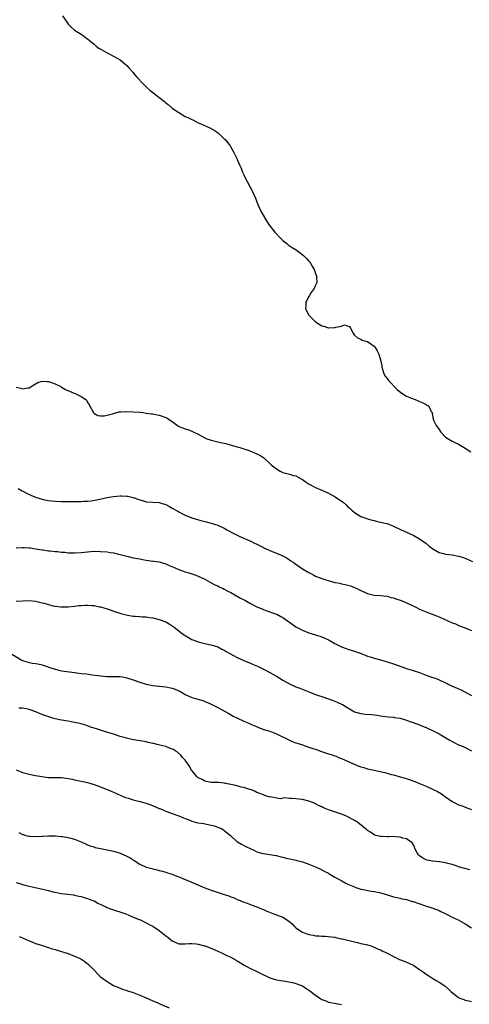
# Model space of a CAD drawing. Units: inches. Extents: x 2622000 to 2625000, y 1503000 to 1506000.
# Drawn here: x 2622270 to 2622408, y 1503895 to 1504198 of the extents above; entities that cross this region are included whole.
import ezdxf

# ---------------------------------------------------------------- set-up
doc = ezdxf.new("R2010")
doc.units = ezdxf.units.IN
doc.header["$MEASUREMENT"] = 0
doc.layers.add('LD26221503_10ft', color=73, linetype='Continuous')

msp = doc.modelspace()

# ---------------------------------------------------------------- linework, layer by layer
at = {"layer": 'LD26221503_10ft'}
for points, elevation in [([(2622283.27, 1504199), (2622284.69, 1504197), (2622285, 1504196.5), (2622285.74, 1504195.74), (2622287, 1504194.64), (2622289, 1504193.41), (2622289.59, 1504193), (2622290.4, 1504192.4), (2622291, 1504191.99), (2622291.5, 1504191.5), (2622292.07, 1504191), (2622293, 1504190.27), (2622293.66, 1504189.66), (2622294.59, 1504189), (2622294.84, 1504188.84), (2622297, 1504187.64), (2622299, 1504186.65), (2622299.86, 1504186.14), (2622301, 1504185.51), (2622302.35, 1504184.35), (2622303, 1504183.75), (2622303.65, 1504183), (2622305, 1504181.57), (2622305.43, 1504181), (2622306.15, 1504180.15), (2622307, 1504179.22), (2622307.18, 1504179), (2622309.18, 1504177), (2622310.15, 1504176.15), (2622311, 1504175.44), (2622314.19, 1504173), (2622314.64, 1504172.64), (2622315, 1504172.3), (2622315.71, 1504171.71), (2622317, 1504170.67), (2622319, 1504169.25), (2622321, 1504168.12), (2622321.76, 1504167.76), (2622323, 1504167.13), (2622323.3, 1504167), (2622325, 1504166.16), (2622325.82, 1504165.82), (2622328.57, 1504164.57), (2622329.85, 1504163.85), (2622331.08, 1504163), (2622333, 1504161.23), (2622333.22, 1504161), (2622334.79, 1504159), (2622334.87, 1504158.87), (2622335.88, 1504157), (2622336.92, 1504155), (2622337, 1504154.84), (2622337.81, 1504153), (2622338.19, 1504152.19), (2622338.59, 1504151), (2622339, 1504150.14), (2622339.48, 1504149), (2622340.05, 1504148.05), (2622341.7, 1504145), (2622342.1, 1504144.1), (2622342.55, 1504143), (2622343.32, 1504141), (2622343.84, 1504139.84), (2622344.2, 1504139), (2622345.32, 1504137), (2622346, 1504136), (2622346.58, 1504135), (2622347, 1504134.41), (2622348.07, 1504133), (2622348.52, 1504132.52), (2622349, 1504131.95), (2622349.93, 1504131), (2622351, 1504129.95), (2622352.17, 1504129), (2622352.64, 1504128.64), (2622353.83, 1504127.83), (2622355.05, 1504127.05), (2622357.3, 1504125.3), (2622357.65, 1504125), (2622358.32, 1504124.32), (2622359, 1504123.56), (2622359.27, 1504123.27), (2622359.47, 1504123), (2622360, 1504122), (2622360.57, 1504121), (2622360.71, 1504120.71), (2622361.25, 1504119.25), (2622361.32, 1504119), (2622361.31, 1504118.69), (2622361.43, 1504117), (2622361, 1504116.19), (2622360.52, 1504115), (2622359.81, 1504114.19), (2622359.18, 1504113), (2622359, 1504112.71), (2622358.07, 1504111), (2622358.06, 1504110.06), (2622357.94, 1504109), (2622358.28, 1504108.28), (2622358.94, 1504107), (2622360.97, 1504104.97), (2622362.18, 1504104.18), (2622363, 1504103.7), (2622363.57, 1504103.57), (2622365, 1504103.1), (2622365.12, 1504103.12), (2622367, 1504103.17), (2622367.31, 1504103.31), (2622369, 1504103.59), (2622369.96, 1504103.96), (2622371, 1504103.64), (2622371.47, 1504103.47), (2622371.77, 1504103), (2622372.56, 1504101.44), (2622372.89, 1504100.89), (2622373, 1504100.78), (2622373.97, 1504099.97), (2622375, 1504099.58), (2622375.34, 1504099.34), (2622377, 1504098.85), (2622379, 1504097.49), (2622379.37, 1504097), (2622379.97, 1504095.97), (2622380.45, 1504095), (2622381, 1504093.2), (2622381.36, 1504091.36), (2622381.4, 1504091), (2622382.01, 1504089), (2622382.37, 1504088.37), (2622383, 1504087.53), (2622383.31, 1504087), (2622386.11, 1504084.11), (2622387.22, 1504083.22), (2622389, 1504082.05), (2622391, 1504081.2), (2622391.61, 1504081), (2622392.6, 1504080.6), (2622393, 1504080.4), (2622394.03, 1504080.03), (2622395, 1504079.46), (2622395.33, 1504079.33), (2622395.82, 1504079), (2622396.6, 1504077.4), (2622396.85, 1504077), (2622396.88, 1504076.88), (2622397, 1504076.15), (2622397.19, 1504075.19), (2622397.18, 1504075), (2622397.28, 1504074.72), (2622398.09, 1504073), (2622398.51, 1504072.51), (2622399, 1504071.79), (2622399.34, 1504071.34), (2622399.53, 1504071), (2622401, 1504069.48), (2622402.55, 1504068.55), (2622403, 1504068.24), (2622403.87, 1504067.87), (2622405, 1504067.28), (2622405.5, 1504067), (2622407, 1504066.09), (2622408.7, 1504065)], 8160), ([(2622269, 1504084.82), (2622270.53, 1504084.53), (2622271, 1504084.35), (2622272.61, 1504084.61), (2622273, 1504084.59), (2622274.43, 1504085.57), (2622275.68, 1504086.32), (2622277, 1504086.69), (2622278.55, 1504086.55), (2622279, 1504086.59), (2622279.6, 1504086.4), (2622281, 1504085.9), (2622282.76, 1504085), (2622282.91, 1504084.91), (2622283, 1504084.87), (2622284.16, 1504084.16), (2622286.88, 1504083), (2622287.14, 1504082.86), (2622289, 1504081.95), (2622290.41, 1504081), (2622290.71, 1504080.71), (2622291, 1504080.08), (2622291.48, 1504079.48), (2622291.7, 1504079), (2622292.62, 1504077.38), (2622292.81, 1504077), (2622292.86, 1504076.86), (2622294.15, 1504076.15), (2622295, 1504076.05), (2622296.05, 1504076.05), (2622297, 1504076.19), (2622298.66, 1504076.66), (2622299, 1504076.78), (2622300.74, 1504077.26), (2622301.25, 1504077.25), (2622303, 1504077.36), (2622305, 1504077.29), (2622307, 1504077.11), (2622308.1, 1504077), (2622309, 1504076.89), (2622310.65, 1504076.65), (2622311, 1504076.62), (2622312.32, 1504076.32), (2622313, 1504076.23), (2622315, 1504075.53), (2622315.36, 1504075.36), (2622315.85, 1504075), (2622317, 1504074.25), (2622318.66, 1504073), (2622318.86, 1504072.86), (2622321, 1504071.98), (2622321.8, 1504071.8), (2622323, 1504071.31), (2622323.23, 1504071.23), (2622323.68, 1504071), (2622325, 1504070.36), (2622327, 1504069.28), (2622327.66, 1504069), (2622328.63, 1504068.63), (2622329, 1504068.52), (2622330.21, 1504068.21), (2622331.87, 1504067.87), (2622333, 1504067.61), (2622333.51, 1504067.51), (2622335.11, 1504067), (2622337, 1504066.45), (2622337.74, 1504066.26), (2622339, 1504065.9), (2622340.61, 1504065.39), (2622341.59, 1504065), (2622343, 1504064.38), (2622343.9, 1504063.9), (2622345.1, 1504063.1), (2622347, 1504061.33), (2622347.37, 1504061), (2622349, 1504059.68), (2622350.21, 1504059), (2622351, 1504058.64), (2622353, 1504058.1), (2622354.29, 1504057.71), (2622355, 1504057.53), (2622356.66, 1504056.66), (2622357, 1504056.45), (2622357.84, 1504055.84), (2622359.08, 1504055), (2622361, 1504053.98), (2622363, 1504053.17), (2622365, 1504052.25), (2622367.07, 1504051.07), (2622369, 1504049.79), (2622369.49, 1504049.49), (2622370.55, 1504048.55), (2622371, 1504048.08), (2622371.57, 1504047.58), (2622372.19, 1504047), (2622373, 1504046.33), (2622373.82, 1504045.82), (2622375, 1504045.11), (2622375.26, 1504045), (2622376.53, 1504044.53), (2622377, 1504044.37), (2622378.05, 1504044.05), (2622379, 1504043.79), (2622379.63, 1504043.63), (2622381, 1504043.35), (2622382.44, 1504043), (2622383, 1504042.88), (2622385, 1504042.14), (2622387.38, 1504041), (2622389.89, 1504039.89), (2622391.24, 1504039.24), (2622393, 1504038.24), (2622394.9, 1504036.9), (2622395.98, 1504035.98), (2622397.08, 1504035.08), (2622399, 1504034.01), (2622400.32, 1504033.68), (2622401, 1504033.47), (2622403, 1504033.26), (2622405, 1504032.92), (2622406.45, 1504032.45), (2622409.24, 1504031.24)], 8150), ([(2622269.69, 1504053.69), (2622270.91, 1504052.91), (2622272.21, 1504052.21), (2622273.58, 1504051.58), (2622275, 1504051), (2622277, 1504050.37), (2622277.78, 1504050.22), (2622279, 1504049.96), (2622281, 1504049.75), (2622283, 1504049.68), (2622286.34, 1504049.66), (2622288.33, 1504049.67), (2622289, 1504049.71), (2622289.78, 1504049.78), (2622291, 1504049.83), (2622292.07, 1504049.93), (2622293.8, 1504050.2), (2622297, 1504050.86), (2622299, 1504051.19), (2622301, 1504051.39), (2622301.42, 1504051.42), (2622303, 1504051.36), (2622303.33, 1504051.33), (2622305, 1504050.91), (2622307, 1504050.19), (2622308.16, 1504049.84), (2622309, 1504049.62), (2622313, 1504049.37), (2622314.19, 1504049), (2622314.83, 1504048.83), (2622316.18, 1504048.18), (2622317, 1504047.64), (2622317.41, 1504047.41), (2622318.1, 1504047), (2622318.69, 1504046.69), (2622319, 1504046.46), (2622320.13, 1504045.87), (2622321, 1504045.46), (2622322.17, 1504045), (2622322.8, 1504044.8), (2622323, 1504044.7), (2622325.82, 1504043.82), (2622327, 1504043.57), (2622327.43, 1504043.43), (2622329, 1504043.06), (2622331, 1504042.4), (2622333, 1504041.44), (2622333.75, 1504041), (2622335.88, 1504039.88), (2622337, 1504039.28), (2622337.58, 1504039), (2622341.37, 1504037.37), (2622342.07, 1504037), (2622343, 1504036.56), (2622344.04, 1504036.04), (2622345, 1504035.53), (2622345.37, 1504035.37), (2622346.1, 1504035), (2622347.69, 1504034.31), (2622349, 1504033.84), (2622350.97, 1504032.97), (2622352.29, 1504032.29), (2622353, 1504031.79), (2622353.48, 1504031.48), (2622354.12, 1504031), (2622355, 1504030.45), (2622357.05, 1504029), (2622359, 1504027.81), (2622359.54, 1504027.54), (2622360.53, 1504027), (2622361, 1504026.77), (2622363, 1504026), (2622364.51, 1504025.49), (2622366.3, 1504025), (2622367, 1504024.82), (2622368.52, 1504024.52), (2622369, 1504024.4), (2622370.16, 1504024.16), (2622371.74, 1504023.74), (2622373.18, 1504023.18), (2622373.52, 1504023), (2622374.54, 1504022.54), (2622375, 1504022.28), (2622377, 1504021.37), (2622379, 1504020.89), (2622381, 1504020.76), (2622383, 1504020.56), (2622384.21, 1504020.21), (2622385, 1504020.05), (2622385.75, 1504019.75), (2622387, 1504019.35), (2622387.89, 1504019), (2622389, 1504018.51), (2622391, 1504017.56), (2622392.23, 1504017), (2622393, 1504016.61), (2622395, 1504015.76), (2622396.87, 1504015), (2622399, 1504014.17), (2622401.66, 1504013), (2622402.6, 1504012.6), (2622403, 1504012.4), (2622404.03, 1504012.02), (2622405, 1504011.6), (2622407, 1504010.87), (2622409, 1504010)], 8140), ([(2622269, 1504035.39), (2622271, 1504035.52), (2622271.52, 1504035.52), (2622273, 1504035.45), (2622273.42, 1504035.42), (2622275, 1504035.15), (2622277, 1504034.79), (2622277.23, 1504034.77), (2622279, 1504034.52), (2622279.47, 1504034.53), (2622281, 1504034.32), (2622281.7, 1504034.3), (2622283, 1504034.12), (2622283.95, 1504034.05), (2622285, 1504033.92), (2622287, 1504033.85), (2622289, 1504033.97), (2622289.93, 1504034.07), (2622291, 1504034.2), (2622293, 1504034.36), (2622295, 1504034.35), (2622297, 1504034.19), (2622297.98, 1504034.02), (2622299, 1504033.88), (2622300.47, 1504033.53), (2622301, 1504033.43), (2622303, 1504032.89), (2622305, 1504032.4), (2622307, 1504032), (2622307.86, 1504031.86), (2622309, 1504031.65), (2622311, 1504031.38), (2622311.32, 1504031.32), (2622313, 1504031.08), (2622315, 1504030.49), (2622315.85, 1504030.15), (2622317.44, 1504029.44), (2622319, 1504028.78), (2622321, 1504028.07), (2622321.83, 1504027.83), (2622323, 1504027.43), (2622323.33, 1504027.33), (2622324.22, 1504027), (2622325, 1504026.69), (2622327, 1504025.75), (2622328.47, 1504025), (2622330.1, 1504024.1), (2622331, 1504023.7), (2622331.45, 1504023.45), (2622332.46, 1504023), (2622333, 1504022.74), (2622334.07, 1504022.07), (2622335, 1504021.7), (2622336.23, 1504021), (2622336.69, 1504020.69), (2622337, 1504020.57), (2622337.94, 1504019.94), (2622339.29, 1504019.29), (2622339.85, 1504019), (2622341, 1504018.33), (2622342.36, 1504017.64), (2622343, 1504017.34), (2622343.82, 1504017), (2622345, 1504016.45), (2622346.05, 1504016.05), (2622347, 1504015.74), (2622347.53, 1504015.53), (2622349, 1504015.06), (2622349.12, 1504015), (2622350.33, 1504014.33), (2622351, 1504013.98), (2622352.42, 1504013), (2622353, 1504012.58), (2622355, 1504011.19), (2622357, 1504010.12), (2622359, 1504009.31), (2622361, 1504008.69), (2622363, 1504008.04), (2622363.73, 1504007.73), (2622365, 1504007.12), (2622365.2, 1504007), (2622367, 1504006.06), (2622369, 1504004.98), (2622370.49, 1504004.49), (2622371, 1504004.29), (2622372.01, 1504004), (2622373, 1504003.69), (2622373.49, 1504003.49), (2622375.08, 1504002.92), (2622377, 1504002.17), (2622378.18, 1504001.82), (2622379, 1504001.54), (2622381, 1504000.98), (2622383, 1504000.38), (2622385, 1503999.73), (2622389, 1503998.33), (2622390, 1503998), (2622391, 1503997.7), (2622393, 1503997.05), (2622395, 1503996.31), (2622397, 1503995.6), (2622397.45, 1503995.45), (2622398.63, 1503995), (2622399, 1503994.85), (2622401, 1503993.9), (2622403, 1503992.88), (2622404.36, 1503992.36), (2622405, 1503992.05), (2622405.76, 1503991.76), (2622409, 1503989.98)], 8130), ([(2622269, 1504018.99), (2622273, 1504019.23), (2622275, 1504019.06), (2622277, 1504018.56), (2622277.61, 1504018.39), (2622279, 1504017.97), (2622280.36, 1504017.64), (2622281, 1504017.5), (2622282.74, 1504017.26), (2622283, 1504017.24), (2622285, 1504017.29), (2622287, 1504017.54), (2622288.33, 1504017.67), (2622289, 1504017.75), (2622290.24, 1504017.76), (2622291, 1504017.81), (2622292.33, 1504017.67), (2622293, 1504017.65), (2622294.7, 1504017.3), (2622295, 1504017.26), (2622295.98, 1504017), (2622296.75, 1504016.75), (2622297, 1504016.64), (2622298.23, 1504016.23), (2622299, 1504015.92), (2622301.23, 1504015.23), (2622302.8, 1504014.8), (2622303.25, 1504014.75), (2622305, 1504014.44), (2622305.58, 1504014.42), (2622307, 1504014.3), (2622307.74, 1504014.26), (2622309, 1504014.17), (2622310.01, 1504014.01), (2622311, 1504013.89), (2622313, 1504013.41), (2622315, 1504012.63), (2622316.06, 1504012.06), (2622317.29, 1504011.29), (2622317.63, 1504011), (2622319, 1504009.96), (2622320.2, 1504009), (2622320.67, 1504008.67), (2622321, 1504008.45), (2622323, 1504007.26), (2622323.64, 1504007), (2622325, 1504006.5), (2622326.24, 1504006.24), (2622327, 1504006), (2622328.29, 1504005.71), (2622329, 1504005.58), (2622331, 1504004.98), (2622332.29, 1504004.29), (2622333, 1504003.96), (2622333.59, 1504003.59), (2622337, 1504001.75), (2622339, 1504000.79), (2622340.24, 1504000.24), (2622341, 1503999.92), (2622341.63, 1503999.63), (2622343.17, 1503999), (2622345, 1503998.11), (2622347, 1503997.1), (2622349, 1503995.96), (2622351, 1503994.73), (2622353, 1503993.61), (2622355, 1503992.71), (2622356.24, 1503992.24), (2622359.3, 1503991), (2622361, 1503990.37), (2622361.94, 1503990.06), (2622363, 1503989.69), (2622364.97, 1503989.03), (2622366.46, 1503988.46), (2622367, 1503988.28), (2622367.91, 1503987.91), (2622369, 1503987.38), (2622369.28, 1503987.28), (2622371, 1503986.22), (2622373, 1503985.03), (2622375, 1503984.44), (2622376.33, 1503984.33), (2622378.21, 1503984.21), (2622379.99, 1503983.99), (2622381, 1503983.77), (2622381.7, 1503983.7), (2622383.46, 1503983.46), (2622385, 1503983.4), (2622385.3, 1503983.3), (2622387, 1503983.08), (2622389, 1503982.45), (2622390.02, 1503982.02), (2622391, 1503981.73), (2622392.95, 1503981.05), (2622394.42, 1503980.42), (2622395, 1503980.19), (2622395.8, 1503979.8), (2622397, 1503979.31), (2622397.63, 1503979), (2622399, 1503978.24), (2622401.03, 1503977), (2622402.27, 1503976.27), (2622403, 1503975.86), (2622405, 1503974.9), (2622406.36, 1503974.36), (2622407, 1503974.07), (2622409, 1503973.01)], 8120), ([(2622267.13, 1504003.13), (2622270.55, 1504001), (2622271, 1504000.77), (2622272.35, 1504000.35), (2622273, 1504000.18), (2622274.01, 1504000.01), (2622275, 1503999.88), (2622275.74, 1503999.74), (2622277, 1503999.43), (2622277.34, 1503999.34), (2622278.26, 1503999), (2622278.82, 1503998.82), (2622279, 1503998.75), (2622279.39, 1503998.61), (2622281, 1503998.11), (2622282.16, 1503997.84), (2622283, 1503997.66), (2622284.61, 1503997.39), (2622287, 1503997.05), (2622289, 1503996.82), (2622290.66, 1503996.66), (2622292.43, 1503996.43), (2622294.16, 1503996.16), (2622295.94, 1503995.94), (2622297, 1503995.87), (2622299.86, 1503995.86), (2622301, 1503995.82), (2622301.74, 1503995.74), (2622303, 1503995.5), (2622303.4, 1503995.4), (2622305, 1503994.87), (2622307, 1503994.17), (2622309, 1503993.55), (2622311, 1503993.11), (2622312.9, 1503992.9), (2622313, 1503992.88), (2622315, 1503992.69), (2622317, 1503992.3), (2622317.95, 1503991.95), (2622319, 1503991.46), (2622319.31, 1503991.31), (2622319.8, 1503991), (2622321, 1503990.35), (2622323, 1503989.45), (2622324.51, 1503989), (2622324.91, 1503988.91), (2622326.44, 1503988.44), (2622327, 1503988.23), (2622327.84, 1503987.84), (2622329, 1503987.32), (2622331, 1503986.29), (2622333.44, 1503985), (2622334.44, 1503984.44), (2622335.7, 1503983.7), (2622337.01, 1503983.01), (2622339, 1503982.12), (2622340.53, 1503981.47), (2622341.17, 1503981.17), (2622341.59, 1503981), (2622342.56, 1503980.56), (2622343.99, 1503979.99), (2622345.5, 1503979.5), (2622347.04, 1503979.04), (2622349, 1503978.28), (2622350.46, 1503977.54), (2622351.61, 1503977), (2622353, 1503976.26), (2622353.87, 1503975.87), (2622355, 1503975.5), (2622355.35, 1503975.35), (2622357, 1503974.86), (2622358.34, 1503974.34), (2622359, 1503974.18), (2622360.23, 1503973.77), (2622361, 1503973.48), (2622362.85, 1503972.85), (2622365, 1503972.13), (2622365.87, 1503971.87), (2622367, 1503971.44), (2622367.33, 1503971.33), (2622368.06, 1503971), (2622369, 1503970.61), (2622372.89, 1503968.89), (2622374.34, 1503968.34), (2622375, 1503968.11), (2622375.84, 1503967.84), (2622377, 1503967.51), (2622379, 1503967.04), (2622382.32, 1503966.32), (2622384.24, 1503965.76), (2622385, 1503965.58), (2622387, 1503965.02), (2622388.56, 1503964.56), (2622390.06, 1503964.06), (2622391.53, 1503963.53), (2622393, 1503962.96), (2622395, 1503962.12), (2622397, 1503961.21), (2622398.49, 1503960.49), (2622399.76, 1503959.76), (2622401, 1503958.87), (2622403, 1503957.48), (2622403.87, 1503957), (2622405, 1503956.44), (2622406.05, 1503956.05), (2622407, 1503955.66), (2622409, 1503954.95)], 8110), ([(2622408.4, 1503936.4), (2622406.87, 1503936.87), (2622405, 1503937.39), (2622404.5, 1503937.5), (2622403, 1503938.03), (2622401.67, 1503938.33), (2622401, 1503938.6), (2622399.14, 1503938.86), (2622399, 1503938.9), (2622397, 1503939.07), (2622395.38, 1503939.38), (2622395, 1503939.49), (2622394.01, 1503940.01), (2622393, 1503940.69), (2622392.83, 1503940.83), (2622392.66, 1503941), (2622392.2, 1503941.8), (2622391.58, 1503943), (2622391.47, 1503943.47), (2622391, 1503944.2), (2622390.72, 1503944.72), (2622389, 1503945.92), (2622387.83, 1503946.17), (2622387, 1503946.46), (2622385.46, 1503946.54), (2622385, 1503946.62), (2622383.41, 1503946.59), (2622383, 1503946.61), (2622381.35, 1503946.65), (2622381, 1503946.67), (2622379.61, 1503947), (2622379, 1503947.19), (2622377.95, 1503947.95), (2622377, 1503948.52), (2622376.75, 1503948.75), (2622374.55, 1503950.55), (2622373.38, 1503951.38), (2622371, 1503952.69), (2622370.36, 1503953), (2622369, 1503953.56), (2622365, 1503954.88), (2622363.48, 1503955.48), (2622363, 1503955.75), (2622362.13, 1503956.13), (2622361, 1503956.74), (2622360.37, 1503957), (2622359, 1503957.53), (2622357, 1503958.01), (2622355, 1503958.26), (2622353.6, 1503958.4), (2622353, 1503958.38), (2622351.46, 1503958.54), (2622351, 1503958.44), (2622350.22, 1503958.22), (2622349, 1503958.47), (2622347.18, 1503958.82), (2622347, 1503958.76), (2622346.37, 1503959), (2622345.31, 1503959.31), (2622345, 1503959.45), (2622343.87, 1503959.87), (2622343, 1503960.23), (2622342.53, 1503960.53), (2622341.35, 1503961), (2622340.88, 1503961.12), (2622339, 1503961.73), (2622338.16, 1503961.84), (2622337, 1503962.24), (2622335.49, 1503962.51), (2622335, 1503962.69), (2622333.37, 1503963), (2622333.07, 1503963.07), (2622331.25, 1503963.25), (2622329.29, 1503963.29), (2622329, 1503963.31), (2622327, 1503963.7), (2622326.18, 1503964.18), (2622325, 1503964.73), (2622324.68, 1503965), (2622323, 1503966.93), (2622322.95, 1503967), (2622322.33, 1503968.33), (2622321.8, 1503969), (2622321, 1503970.12), (2622320.18, 1503971), (2622319.67, 1503971.67), (2622318.57, 1503972.57), (2622317.91, 1503973), (2622317.38, 1503973.38), (2622317, 1503973.57), (2622316.13, 1503973.87), (2622315, 1503974.3), (2622313.22, 1503974.78), (2622312.35, 1503975), (2622311.24, 1503975.24), (2622311, 1503975.31), (2622309.58, 1503975.58), (2622309, 1503975.74), (2622304.54, 1503976.54), (2622302.92, 1503976.92), (2622302.68, 1503977), (2622301, 1503977.46), (2622299, 1503978.11), (2622296.21, 1503979), (2622295.26, 1503979.26), (2622293.73, 1503979.73), (2622293, 1503979.99), (2622292.23, 1503980.23), (2622291, 1503980.69), (2622290.75, 1503980.75), (2622290.05, 1503981), (2622289, 1503981.31), (2622288.58, 1503981.42), (2622287, 1503981.77), (2622285.92, 1503981.92), (2622285, 1503982.09), (2622283, 1503982.41), (2622281, 1503982.89), (2622280.65, 1503983), (2622279.35, 1503983.35), (2622277.83, 1503983.83), (2622276.39, 1503984.39), (2622275.04, 1503985), (2622273, 1503985.7), (2622272.12, 1503985.88), (2622271, 1503986.08), (2622269.88, 1503986.12)], 8100), ([(2622269, 1503967.15), (2622270.55, 1503966.55), (2622271, 1503966.39), (2622271.84, 1503966.16), (2622273, 1503965.88), (2622274.45, 1503965.55), (2622275, 1503965.46), (2622276.93, 1503965.07), (2622279, 1503964.81), (2622281, 1503964.78), (2622283, 1503964.78), (2622285, 1503964.55), (2622286.27, 1503964.27), (2622287, 1503964.13), (2622289.57, 1503963.57), (2622291, 1503963.25), (2622293, 1503962.67), (2622295, 1503961.95), (2622296.74, 1503961.26), (2622297.35, 1503961), (2622298.47, 1503960.47), (2622299, 1503960.25), (2622299.84, 1503959.84), (2622301.24, 1503959.24), (2622301.9, 1503959), (2622302.68, 1503958.68), (2622303.58, 1503958.42), (2622305, 1503957.98), (2622307, 1503957.47), (2622309, 1503956.91), (2622310.4, 1503956.4), (2622311.84, 1503955.84), (2622313, 1503955.31), (2622313.23, 1503955.23), (2622315, 1503954.48), (2622317, 1503953.77), (2622319, 1503953.02), (2622320.45, 1503952.45), (2622321, 1503952.16), (2622321.86, 1503951.86), (2622323, 1503951.35), (2622324.47, 1503951), (2622325, 1503950.89), (2622326.66, 1503950.66), (2622327.55, 1503950.45), (2622329, 1503950.17), (2622329.93, 1503949.93), (2622331, 1503949.58), (2622332.2, 1503949), (2622332.72, 1503948.72), (2622333, 1503948.55), (2622334.89, 1503947), (2622337, 1503945.07), (2622337.1, 1503945), (2622338.28, 1503944.28), (2622339, 1503943.91), (2622339.57, 1503943.57), (2622342.32, 1503942.32), (2622343, 1503941.98), (2622344.45, 1503941.55), (2622345, 1503941.41), (2622347, 1503941.15), (2622348.83, 1503940.83), (2622349, 1503940.81), (2622350.39, 1503940.39), (2622351, 1503940.3), (2622351.99, 1503939.99), (2622353.65, 1503939.65), (2622355, 1503939.34), (2622355.29, 1503939.29), (2622357, 1503938.84), (2622359, 1503938.17), (2622361, 1503937.33), (2622362.58, 1503936.58), (2622363, 1503936.4), (2622363.9, 1503935.9), (2622365, 1503935.37), (2622365.22, 1503935.22), (2622366.47, 1503934.47), (2622367, 1503934.21), (2622369.13, 1503933), (2622370.36, 1503932.36), (2622371, 1503932.05), (2622373, 1503931.16), (2622373.43, 1503931), (2622375, 1503930.5), (2622375.67, 1503930.33), (2622378.12, 1503929.88), (2622379, 1503929.79), (2622380.56, 1503929.44), (2622381, 1503929.36), (2622382.8, 1503928.8), (2622383, 1503928.72), (2622384.34, 1503928.34), (2622385, 1503928.11), (2622387, 1503927.69), (2622387.54, 1503927.54), (2622389, 1503927.25), (2622390.72, 1503926.72), (2622391, 1503926.65), (2622394.55, 1503925.45), (2622396.75, 1503924.75), (2622398.18, 1503924.18), (2622399, 1503923.89), (2622399.56, 1503923.56), (2622400.89, 1503923), (2622401.11, 1503922.89), (2622403, 1503921.84), (2622404.83, 1503921), (2622406.24, 1503920.24), (2622407, 1503919.85), (2622407.53, 1503919.53), (2622409, 1503918.55)], 8090), ([(2622269.89, 1503947.89), (2622271, 1503947.29), (2622271.24, 1503947.24), (2622272.06, 1503947), (2622273, 1503946.78), (2622273.25, 1503946.75), (2622275.35, 1503946.65), (2622277, 1503946.74), (2622277.27, 1503946.73), (2622279, 1503946.86), (2622279.16, 1503946.84), (2622281, 1503946.85), (2622283, 1503946.7), (2622283.37, 1503946.63), (2622285, 1503946.38), (2622285.89, 1503946.11), (2622287, 1503945.81), (2622288.99, 1503944.99), (2622290.38, 1503944.38), (2622291, 1503944.13), (2622291.79, 1503943.79), (2622293, 1503943.45), (2622293.33, 1503943.33), (2622294.96, 1503942.96), (2622297, 1503942.57), (2622297.51, 1503942.49), (2622299, 1503942.19), (2622300.13, 1503941.87), (2622301, 1503941.59), (2622303, 1503940.67), (2622304.06, 1503940.06), (2622305, 1503939.45), (2622305.29, 1503939.29), (2622307, 1503938.18), (2622309, 1503937.25), (2622309.9, 1503937), (2622310.78, 1503936.78), (2622311, 1503936.71), (2622312.42, 1503936.42), (2622313, 1503936.26), (2622314, 1503936), (2622315, 1503935.73), (2622315.53, 1503935.53), (2622317, 1503935.04), (2622318.44, 1503934.44), (2622319, 1503934.24), (2622322.74, 1503932.74), (2622327, 1503930.9), (2622329, 1503930.15), (2622329.85, 1503929.85), (2622333, 1503928.85), (2622334.42, 1503928.42), (2622335, 1503928.15), (2622335.87, 1503927.87), (2622337, 1503927.33), (2622337.87, 1503927), (2622339, 1503926.51), (2622339.73, 1503926.27), (2622341, 1503925.78), (2622341.53, 1503925.53), (2622343, 1503925.06), (2622344.41, 1503924.41), (2622345, 1503924.22), (2622345.83, 1503923.83), (2622347.88, 1503923), (2622349, 1503922.59), (2622351, 1503921.82), (2622352.77, 1503920.77), (2622353.83, 1503919.83), (2622354.58, 1503919), (2622355, 1503918.62), (2622357, 1503917.23), (2622357.58, 1503917), (2622358.65, 1503916.65), (2622359, 1503916.52), (2622360.34, 1503916.34), (2622361, 1503916.15), (2622362.14, 1503916.14), (2622363, 1503915.97), (2622363.98, 1503915.98), (2622365.8, 1503915.8), (2622367, 1503915.67), (2622367.54, 1503915.54), (2622369, 1503915.25), (2622369.19, 1503915.19), (2622373, 1503914.26), (2622373.92, 1503914.08), (2622375, 1503913.81), (2622376.54, 1503913.46), (2622378.08, 1503913), (2622378.74, 1503912.74), (2622379, 1503912.67), (2622380.12, 1503912.12), (2622381, 1503911.78), (2622381.51, 1503911.51), (2622382.61, 1503911), (2622382.85, 1503910.85), (2622383.41, 1503910.59), (2622385, 1503909.72), (2622386.87, 1503908.87), (2622388.3, 1503908.3), (2622389, 1503908.01), (2622389.74, 1503907.74), (2622391.2, 1503907), (2622393, 1503905.81), (2622394.17, 1503905), (2622394.66, 1503904.66), (2622395, 1503904.38), (2622395.81, 1503903.81), (2622397.03, 1503903.03), (2622398.28, 1503902.27), (2622399, 1503901.86), (2622400.71, 1503900.71), (2622401.78, 1503899.78), (2622402.62, 1503899), (2622403, 1503898.67), (2622405, 1503897.17), (2622405.35, 1503897), (2622406.55, 1503896.55), (2622407, 1503896.32), (2622408.14, 1503896.14), (2622409, 1503895.93)], 8080), ([(2622269, 1503932.48), (2622270.19, 1503932.19), (2622271, 1503931.91), (2622271.75, 1503931.75), (2622273, 1503931.41), (2622277.63, 1503930.37), (2622279, 1503930.03), (2622280.31, 1503929.69), (2622281, 1503929.53), (2622282.86, 1503929.14), (2622284.91, 1503928.91), (2622286.69, 1503928.69), (2622287, 1503928.66), (2622288.32, 1503928.32), (2622289, 1503928.23), (2622289.89, 1503927.89), (2622291, 1503927.63), (2622291.43, 1503927.43), (2622292.63, 1503927), (2622293, 1503926.84), (2622294.15, 1503926.16), (2622296.61, 1503925), (2622296.86, 1503924.86), (2622298.3, 1503924.3), (2622302.42, 1503923), (2622303.42, 1503922.57), (2622305, 1503921.88), (2622306.83, 1503921.17), (2622307.24, 1503921), (2622308.4, 1503920.4), (2622309, 1503920.17), (2622309.73, 1503919.73), (2622311, 1503919.09), (2622313, 1503917.72), (2622314.55, 1503916.55), (2622315, 1503916.17), (2622315.68, 1503915.68), (2622316.45, 1503915), (2622317, 1503914.56), (2622319, 1503913.68), (2622320.32, 1503913.68), (2622321, 1503913.66), (2622322.2, 1503913.8), (2622323, 1503913.78), (2622324.32, 1503913.68), (2622325, 1503913.53), (2622326.94, 1503913.06), (2622327.14, 1503913), (2622329.89, 1503911.89), (2622331, 1503911.38), (2622331.89, 1503911), (2622333, 1503910.48), (2622333.98, 1503909.98), (2622335, 1503909.57), (2622335.93, 1503909), (2622336.63, 1503908.63), (2622337, 1503908.45), (2622339.28, 1503907), (2622341, 1503906.09), (2622342.79, 1503905.21), (2622344.43, 1503904.43), (2622345, 1503904.09), (2622345.8, 1503903.8), (2622347, 1503903.18), (2622349, 1503902.61), (2622350.35, 1503902.35), (2622351, 1503902.25), (2622351.84, 1503902.16), (2622354.36, 1503901.64), (2622355, 1503901.49), (2622356.38, 1503901), (2622356.81, 1503900.81), (2622357, 1503900.72), (2622358.07, 1503900.07), (2622359.24, 1503899.24), (2622361, 1503897.88), (2622362.34, 1503897), (2622363, 1503896.59), (2622364.15, 1503896.15), (2622365, 1503895.76), (2622367.32, 1503895.32), (2622369, 1503895.05)], 8070), ([(2622269.93, 1503915.93), (2622271, 1503915.54), (2622272.17, 1503915), (2622273, 1503914.6), (2622273.66, 1503914.34), (2622275, 1503913.75), (2622276.78, 1503913.22), (2622277, 1503913.14), (2622277.47, 1503913), (2622278.61, 1503912.61), (2622279, 1503912.54), (2622280.11, 1503912.11), (2622281, 1503911.91), (2622281.67, 1503911.67), (2622283, 1503911.3), (2622283.98, 1503911), (2622285, 1503910.66), (2622287, 1503909.92), (2622288.95, 1503909), (2622290.19, 1503908.19), (2622291.31, 1503907.31), (2622293, 1503905.59), (2622294.27, 1503904.27), (2622295, 1503903.55), (2622295.67, 1503903), (2622297, 1503902.05), (2622299, 1503900.89), (2622300.33, 1503900.33), (2622301, 1503899.99), (2622301.77, 1503899.77), (2622303, 1503899.33), (2622303.26, 1503899.26), (2622305, 1503898.69), (2622307, 1503897.91), (2622309, 1503897.01), (2622311, 1503896.17), (2622311.86, 1503895.86), (2622313, 1503895.32), (2622313.23, 1503895.24), (2622316.03, 1503893.97)], 8060)]:
    msp.add_lwpolyline(points, dxfattribs=dict(at, elevation=elevation))

doc.saveas('drawing.dxf')
